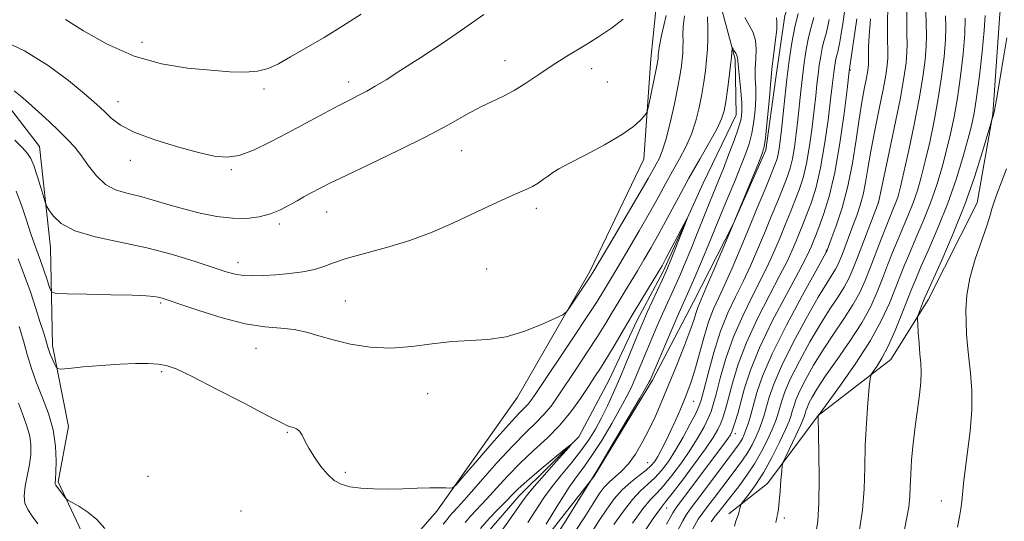
# Model space of a CAD drawing. Extents: x 2137300 to 2140200, y 319800 to 322700.
# Drawn here: x 2139667 to 2139917, y 322168 to 322295 of the extents above; entities that cross this region are included whole.
import ezdxf

# ---------------------------------------------------------------- set-up
doc = ezdxf.new("R2010")
doc.units = 0
doc.header["$MEASUREMENT"] = 0
doc.linetypes.add('rvrstm', pattern=[117.1, 50, -3.9, 0.5, -3.9, 0.5, -3.9, 0.5, -3.9, 50])
for name, color, linetype, lineweight in [('DTM HARD BREAKLINE', 7, 'Continuous', 0), ('DTM SPOT ELEVATION', 2, 'Continuous', 13), ('INDEX CONTOUR', 41, 'Continuous', 13), ('INTERMEDIATE CONTOUR', 44, 'Continuous', 0), ('STREAM - RIVER SINGLE LINE', 142, 'rvrstm', 0)]:
    doc.layers.add(name, color=color, linetype=linetype, lineweight=lineweight)

msp = doc.modelspace()

# ---------------------------------------------------------------- linework, layer by layer
at = {"layer": 'DTM HARD BREAKLINE'}
for points in [[(2139635.14, 322443.72, 990.89), (2139638.59, 322422.07, 988.06), (2139641.94, 322396.45, 986.92), (2139641.75, 322365.24, 986.01), (2139638.36, 322342.62, 983.74), (2139635.58, 322321.68, 981.7), (2139634.78, 322312.06, 979.43), (2139644.1, 322298.78, 978.47), (2139662.26, 322275.06, 975.35), (2139671.61, 322262.92, 974.89), (2139674.39, 322237.31, 973.36), (2139674.92, 322212.33, 970.47), (2139678.96, 322191.8, 968.88), (2139676.35, 322177.67, 968.2), (2139682.28, 322165.04, 967.63), (2139688.21, 322151.84, 967.52), (2139700.55, 322145.87, 967.06), (2139706.04, 322138.36, 965.36), (2139707.31, 322120.73, 962.52)], [(2139931.66, 322361.03, 997.08), (2139922.63, 322339.68, 997.14), (2139919.31, 322319.9, 997.02), (2139915.91, 322296.71, 997.36), (2139914.15, 322271.21, 997.93), (2139910.2, 322248.61, 999.06), (2139897.68, 322223.94, 998.5), (2139888.23, 322208.84, 996.79), (2139869.72, 322194.54, 994.01), (2139856.82, 322177.26, 991.18), (2139846.98, 322169.55, 989.48)], [(2139874.58, 322328.71, 975.06), (2139869.6, 322314.28, 974.55), (2139864.76, 322305.8, 972.76), (2139861.22, 322296.3, 972.62), (2139858.84, 322279.82, 972.62), (2139856.42, 322262.02, 972.26), (2139848.02, 322243.05, 972.01), (2139837.96, 322223.46, 971.19), (2139827.55, 322203.54, 970.33), (2139812.74, 322179.1, 970.11), (2139800.46, 322163.53, 968.82), (2139786.86, 322147.98, 967.97), (2139776.31, 322136.01, 967.39), (2139761.77, 322122.8, 966.28)], [(2139830.06, 322314.12, 976.26), (2139827.09, 322285.25, 974.61), (2139825.34, 322259.75, 973.48), (2139811.59, 322231.14, 972.34), (2139793.22, 322199.24, 971.32), (2139772.65, 322170.22, 969.67), (2139758.06, 322153.55, 968.48), (2139733.87, 322139.38, 967.06), (2139715.58, 322134.15, 964.57)]]:
    msp.add_polyline3d(points, dxfattribs=at)
at = {"layer": 'DTM SPOT ELEVATION'}
for p in [(2139697.66, 322289.45, 980.71), (2139790.04, 322284.81, 976.71), (2139812.11, 322282.79, 975.38), (2139877.9, 322282.38, 982.12), (2139750.22, 322279.39, 978.5), (2139816.08, 322279.39, 974.95), (2139728.73, 322277.6, 979.56), (2139691.53, 322274.37, 978.72), (2139779.01, 322261.92, 975.21), (2139694.7, 322259.44, 977.34), (2139720.4, 322257.09, 977.81), (2139798.01, 322247.22, 973.56), (2139885, 322248.75, 987.98), (2139744.61, 322246.3, 975.25), (2139732.59, 322243.28, 975.68), (2139871.74, 322236.59, 983.87), (2139722.1, 322233.46, 974.55), (2139785.35, 322231.81, 972.91), (2139702.4, 322223.2, 971.78), (2139749.38, 322223.65, 972.9), (2139726.69, 322211.67, 971.26), (2139702.69, 322205.73, 969.76), (2139770.33, 322200.14, 971.28), (2139838.03, 322198.15, 974.91), (2139734.6, 322190.25, 969.87), (2139848.61, 322189.94, 982.53), (2139826.3, 322182.54, 973.06), (2139699.17, 322179.1, 969.04), (2139749.43, 322180.1, 970.27), (2139901.07, 322172.79, 999.38), (2139722.81, 322170.24, 968.6), (2139831.13, 322171.07, 980.73), (2139861.07, 322168.53, 992.38)]:
    msp.add_point(p, dxfattribs=at)
at = {"layer": 'INDEX CONTOUR', "flags": 128}
for points, elevation in [([(2139876.84, 322300.336), (2139876.034, 322294.757), (2139875.493, 322291.133), (2139875.153, 322289.092), (2139874.908, 322287.923), (2139874.672, 322287.013), (2139874.437, 322286.155), (2139874.214, 322285.24), (2139874.012, 322284.187), (2139873.833, 322283.019), (2139873.674, 322281.787), (2139873.285, 322278.346), (2139872.877, 322274.884), (2139872.225, 322269.648), (2139871.354, 322263.474), (2139870.314, 322257.502), (2139869.16, 322252.635), (2139867.973, 322248.814), (2139866.838, 322245.742), (2139865.817, 322243.145), (2139864.888, 322240.858), (2139864.01, 322238.74), (2139863.094, 322236.585), (2139861.861, 322233.923), (2139859.99, 322230.22), (2139857.312, 322225.152), (2139854.273, 322219.226), (2139851.465, 322213.158), (2139849.356, 322207.58), (2139847.887, 322202.778), (2139846.87, 322198.952), (2139846.126, 322196.202), (2139845.518, 322194.23), (2139844.919, 322192.636), (2139844.17, 322191.021), (2139842.988, 322188.981), (2139841.061, 322186.113), (2139838.255, 322182.242), (2139835.156, 322178.114), (2139832.533, 322174.705), (2139830.876, 322172.615), (2139829.577, 322170.931), (2139827.752, 322168.363), (2139824.826, 322164.081)], 980), ([(2139897.079, 322297.362), (2139897.248, 322291.222), (2139897.188, 322288.491), (2139896.895, 322285.014), (2139896.312, 322280.57), (2139895.39, 322275.058), (2139894.136, 322268.575), (2139892.764, 322262.013), (2139891.539, 322256.463), (2139890.656, 322252.715), (2139890.017, 322250.362), (2139889.455, 322248.699), (2139888.817, 322247.088), (2139888.018, 322245.172), (2139886.99, 322242.66), (2139885.705, 322239.391), (2139882.906, 322232.095), (2139881.645, 322228.879), (2139880.294, 322225.859), (2139878.564, 322222.692), (2139876.269, 322219.127), (2139873.628, 322215.262), (2139870.963, 322211.287), (2139868.557, 322207.4), (2139866.545, 322203.832), (2139865.024, 322200.826), (2139864.046, 322198.549), (2139863.474, 322196.881), (2139863.125, 322195.625), (2139862.807, 322194.535), (2139862.296, 322193.162), (2139861.359, 322191.003), (2139859.844, 322187.756), (2139857.925, 322183.905), (2139855.856, 322180.133), (2139853.878, 322177.012), (2139852.181, 322174.661), (2139850.269, 322172.242), (2139850.001, 322171.827), (2139849.909, 322171.485), (2139849.801, 322170.939), (2139849.634, 322170.221), (2139849.404, 322169.443), (2139848.769, 322167.738), (2139848.408, 322166.466)], 990), ([(2139666.109, 322234.413), (2139667.693, 322230.344), (2139669.246, 322225.992), (2139670.646, 322221.795), (2139671.78, 322218.25), (2139672.568, 322215.719), (2139673.078, 322214.03), (2139673.671, 322211.974), (2139673.939, 322211.137), (2139674.297, 322210.199), (2139674.795, 322209.062), (2139675.329, 322207.907), (2139675.769, 322206.984), (2139676.117, 322206.486), (2139676.95, 322206.372), (2139678.979, 322206.544), (2139682.644, 322206.9), (2139687.293, 322207.313), (2139691.997, 322207.652), (2139696, 322207.811), (2139699.219, 322207.798), (2139701.743, 322207.644), (2139703.821, 322207.301), (2139706.363, 322206.393), (2139710.439, 322204.462), (2139716.638, 322201.3), (2139723.613, 322197.665), (2139729.534, 322194.563), (2139733.044, 322192.748), (2139734.679, 322191.961), (2139735.448, 322191.691), (2139736.177, 322191.488), (2139736.959, 322191.155), (2139737.705, 322190.547), (2139738.373, 322189.55), (2139739.111, 322188.123), (2139740.117, 322186.245), (2139741.521, 322183.965), (2139743.188, 322181.596), (2139744.917, 322179.521), (2139746.583, 322178.033), (2139748.373, 322177.066), (2139750.551, 322176.461), (2139753.311, 322176.085), (2139756.579, 322175.89), (2139760.211, 322175.853), (2139764.028, 322175.94), (2139767.708, 322176.076), (2139770.89, 322176.181), (2139773.295, 322176.194), (2139774.96, 322176.143), (2139775.999, 322176.079), (2139776.639, 322176.158), (2139777.552, 322176.969), (2139779.519, 322179.207), (2139783.005, 322183.229), (2139787.205, 322188.042), (2139790.998, 322192.317), (2139793.526, 322195.05), (2139795.888, 322197.469), (2139796.677, 322198.446), (2139797.893, 322200.197), (2139807.449, 322214.449), (2139810.954, 322219.731), (2139813.279, 322223.318), (2139814.659, 322225.538), (2139819.228, 322233.132), (2139821.533, 322237.017), (2139824.19, 322241.552), (2139826.781, 322246.064), (2139828.986, 322250.026), (2139830.881, 322253.499), (2139832.639, 322256.691), (2139834.385, 322259.788), (2139836.041, 322262.9), (2139837.478, 322266.115), (2139838.603, 322269.486), (2139839.453, 322272.907), (2139840.103, 322276.232), (2139840.617, 322279.353), (2139841.014, 322282.274), (2139841.306, 322285.035), (2139841.502, 322287.687), (2139841.604, 322290.323), (2139841.614, 322293.052), (2139841.545, 322295.914)], 970), ([(2139678.187, 322295.291), (2139682.798, 322292.347), (2139688.833, 322288.947), (2139695.633, 322285.944), (2139702.58, 322283.987), (2139709.217, 322282.908), (2139715.128, 322282.333), (2139719.997, 322281.975), (2139723.916, 322281.861), (2139727.078, 322282.105), (2139729.732, 322282.806), (2139732.348, 322284.009), (2139735.451, 322285.747), (2139739.413, 322288.02), (2139743.993, 322290.694), (2139748.795, 322293.602), (2139753.453, 322296.571)], 980), ([(2139851.01, 322295.798), (2139852.175, 322293.821), (2139853.129, 322291.93), (2139853.73, 322289.931), (2139853.896, 322287.687), (2139853.8, 322285.27), (2139853.678, 322282.805), (2139853.703, 322280.374), (2139853.802, 322277.891), (2139853.838, 322275.226), (2139853.7, 322272.308), (2139853.368, 322269.285), (2139852.845, 322266.363), (2139852.13, 322263.663), (2139851.201, 322260.978), (2139850.036, 322258.018), (2139848.642, 322254.595), (2139845.731, 322247.512), (2139843.274, 322241.478), (2139841.906, 322238.181), (2139840.269, 322234.314), (2139838.578, 322230.373), (2139837.135, 322227.044), (2139834.016, 322219.964), (2139826.917, 322203.582), (2139826.712, 322203.161), (2139826.008, 322201.915), (2139824.304, 322198.991), (2139817.89, 322188.121), (2139813.261, 322180.336), (2139808.069, 322171.899), (2139805.569, 322167.916), (2139803.192, 322164.258)], 970), ([(2139917.658, 322257.293), (2139916.242, 322253.755), (2139915.127, 322250.838), (2139914.363, 322248.635), (2139913.927, 322247.081), (2139913.506, 322245.493), (2139912.714, 322243.032), (2139911.312, 322239.135), (2139909.66, 322234.338), (2139908.266, 322229.453), (2139907.514, 322225.137), (2139907.285, 322221.422), (2139907.339, 322218.184), (2139907.476, 322215.265), (2139907.688, 322212.363), (2139908.012, 322209.144), (2139908.441, 322205.337), (2139908.789, 322200.928), (2139908.826, 322195.972), (2139908.409, 322190.609), (2139907.735, 322185.341), (2139907.089, 322180.759), (2139906.684, 322177.294), (2139906.264, 322172.706), (2139905.999, 322170.84), (2139905.629, 322168.79), (2139905.147, 322166.214)], 1000)]:
    msp.add_lwpolyline(points, dxfattribs=dict(at, elevation=elevation))
at = {"layer": 'INTERMEDIATE CONTOUR', "flags": 128}
for points, elevation in [([(2139892.216, 322300.184), (2139892.223, 322294.93), (2139892.286, 322291.386), (2139892.338, 322289.028), (2139892.293, 322286.94), (2139892.058, 322284.272), (2139891.512, 322280.442), (2139890.525, 322274.934), (2139889.059, 322267.622), (2139887.446, 322259.935), (2139885.044, 322248.749), (2139879.714, 322234.75), (2139878.547, 322231.747), (2139877.52, 322229.404), (2139876.337, 322227.227), (2139874.759, 322224.765), (2139872.752, 322221.75), (2139870.339, 322217.955), (2139867.608, 322213.314), (2139864.913, 322208.404), (2139862.681, 322203.961), (2139861.216, 322200.549), (2139860.359, 322198.048), (2139859.391, 322194.598), (2139858.845, 322193.002), (2139858.037, 322191.021), (2139856.849, 322188.413), (2139855.321, 322185.392), (2139853.534, 322182.285), (2139851.585, 322179.377), (2139849.646, 322176.777), (2139845.361, 322171.274), (2139844.405, 322170.079), (2139843.501, 322168.99), (2139842.451, 322167.543)], 988), ([(2139887.459, 322298.602), (2139887.357, 322294.199), (2139887.351, 322290.661), (2139887.427, 322286.767), (2139887.397, 322285.389), (2139887.242, 322283.628), (2139886.881, 322281.097), (2139886.227, 322277.449), (2139885.248, 322272.542), (2139884.126, 322267.026), (2139883.101, 322261.752), (2139882.339, 322257.381), (2139881.741, 322253.819), (2139881.136, 322250.782), (2139880.391, 322248.015), (2139879.516, 322245.385), (2139878.561, 322242.79), (2139875.856, 322235.65), (2139875.251, 322234.095), (2139874.721, 322232.884), (2139874.111, 322231.761), (2139871.876, 322228.238), (2139869.716, 322224.622), (2139866.659, 322219.229), (2139863.284, 322212.976), (2139860.339, 322207.096), (2139858.386, 322202.549), (2139857.244, 322199.215), (2139855.975, 322194.662), (2139855.394, 322192.842), (2139854.716, 322191.037), (2139853.874, 322189.093), (2139852.871, 322187.07), (2139851.733, 322185.084), (2139850.465, 322183.196), (2139849.01, 322181.243), (2139847.294, 322179.008), (2139843.297, 322173.715), (2139841.574, 322171.459), (2139840.321, 322169.85), (2139839.208, 322168.233), (2139837.774, 322165.732)], 986), ([(2139661.229, 322290.341), (2139667.753, 322287.294), (2139673.821, 322283.558), (2139678.987, 322279.714), (2139682.915, 322276.465), (2139685.431, 322274.308), (2139687.004, 322272.892), (2139688.267, 322271.66), (2139689.825, 322270.172), (2139692.182, 322268.427), (2139695.816, 322266.54), (2139700.938, 322264.635), (2139706.703, 322262.88), (2139711.995, 322261.448), (2139716.017, 322260.511), (2139719.214, 322260.217), (2139722.345, 322260.706), (2139726.014, 322262.053), (2139730.209, 322264.057), (2139734.762, 322266.45), (2139743.932, 322271.354), (2139747.75, 322273.367), (2139750.636, 322274.846), (2139752.864, 322275.974), (2139754.847, 322277.024), (2139757, 322278.264), (2139759.752, 322279.953), (2139763.533, 322282.35), (2139768.568, 322285.589), (2139774.26, 322289.33), (2139779.805, 322293.106), (2139784.627, 322296.559)], 978), ([(2139665.15, 322277.094), (2139666.8, 322275.8), (2139668.803, 322274.051), (2139671.301, 322271.795), (2139674.022, 322269.289), (2139676.585, 322266.871), (2139678.716, 322264.767), (2139680.533, 322262.778), (2139682.255, 322260.6), (2139684.074, 322258.055), (2139686.082, 322255.478), (2139688.346, 322253.334), (2139690.919, 322251.946), (2139693.805, 322251.062), (2139696.991, 322250.296), (2139700.466, 322249.341), (2139704.216, 322248.233), (2139708.223, 322247.087), (2139712.437, 322246.029), (2139716.662, 322245.188), (2139720.666, 322244.7), (2139724.265, 322244.666), (2139727.464, 322245.055), (2139730.316, 322245.808), (2139732.865, 322246.847), (2139735.128, 322248.019), (2139737.112, 322249.158), (2139738.839, 322250.132), (2139740.374, 322250.969), (2139743.323, 322252.533), (2139745.643, 322253.699), (2139749.594, 322255.601), (2139755.645, 322258.462), (2139762.838, 322261.904), (2139769.852, 322265.395), (2139775.637, 322268.488), (2139780.214, 322271.057), (2139783.867, 322273.058), (2139786.895, 322274.522), (2139789.609, 322275.765), (2139792.331, 322277.176), (2139795.328, 322279.05), (2139798.648, 322281.295), (2139802.282, 322283.721), (2139806.181, 322286.164), (2139810.124, 322288.55), (2139813.85, 322290.833), (2139817.155, 322293.019), (2139820.072, 322295.348)], 976), ([(2139665.329, 322264.557), (2139667.24, 322262.581), (2139668.524, 322261.189), (2139669.377, 322259.929), (2139670.128, 322258.162), (2139671.015, 322255.493), (2139671.925, 322252.498), (2139672.654, 322249.999), (2139673.085, 322248.564), (2139673.425, 322247.743), (2139673.965, 322246.83), (2139675.029, 322245.309), (2139677.058, 322243.404), (2139680.529, 322241.528), (2139685.714, 322239.979), (2139692.07, 322238.61), (2139698.858, 322237.162), (2139705.387, 322235.466), (2139711.183, 322233.716), (2139719.07, 322231.129), (2139721.4, 322230.479), (2139723.475, 322230.147), (2139725.844, 322230.044), (2139728.599, 322230.12), (2139731.73, 322230.332), (2139735.156, 322230.651), (2139738.556, 322231.093), (2139741.548, 322231.685), (2139743.946, 322232.451), (2139746.365, 322233.39), (2139749.616, 322234.498), (2139754.267, 322235.781), (2139759.895, 322237.292), (2139765.831, 322239.095), (2139771.503, 322241.21), (2139776.736, 322243.472), (2139781.45, 322245.669), (2139785.571, 322247.622), (2139789.049, 322249.254), (2139791.836, 322250.518), (2139795.566, 322252.104), (2139796.992, 322252.807), (2139798.419, 322253.676), (2139799.806, 322254.628), (2139801.049, 322255.525), (2139802.179, 322256.308), (2139803.737, 322257.245), (2139806.401, 322258.688), (2139810.545, 322260.854), (2139815.349, 322263.424), (2139819.689, 322265.946), (2139822.696, 322268.041), (2139824.495, 322269.625), (2139825.465, 322270.687), (2139825.96, 322271.325), (2139826.253, 322272.078), (2139826.594, 322273.588), (2139828.414, 322282.191), (2139828.762, 322283.917), (2139828.918, 322284.787), (2139828.971, 322285.222), (2139828.997, 322285.572), (2139829.01, 322285.921), (2139829.012, 322286.282), (2139829.035, 322286.805), (2139829.255, 322288.169), (2139829.877, 322291.198), (2139831.01, 322296.297)], 974), ([(2139665.604, 322251.59), (2139666.995, 322248.079), (2139668.267, 322244.258), (2139669.369, 322240.796), (2139670.276, 322238.164), (2139671.858, 322233.933), (2139672.709, 322231.48), (2139673.521, 322229.026), (2139674.15, 322227.079), (2139674.642, 322226.004), (2139675.8, 322225.592), (2139678.616, 322225.49), (2139683.645, 322225.405), (2139689.693, 322225.284), (2139695.122, 322225.141), (2139698.688, 322224.98), (2139700.687, 322224.806), (2139701.808, 322224.619), (2139702.756, 322224.381), (2139704.31, 322223.884), (2139707.269, 322222.877), (2139712.11, 322221.246), (2139718.034, 322219.403), (2139723.922, 322217.896), (2139728.88, 322217.108), (2139732.948, 322216.766), (2139736.393, 322216.434), (2139739.506, 322215.771), (2139742.676, 322214.831), (2139746.318, 322213.764), (2139750.726, 322212.734), (2139755.721, 322211.967), (2139761.005, 322211.702), (2139766.311, 322212.071), (2139771.498, 322212.768), (2139776.455, 322213.379), (2139781.127, 322213.638), (2139785.673, 322213.871), (2139790.308, 322214.552), (2139795.096, 322215.981), (2139799.508, 322217.75), (2139802.865, 322219.284), (2139804.735, 322220.202), (2139805.683, 322220.927), (2139806.523, 322222.077), (2139811.632, 322229.701), (2139812.371, 322230.887), (2139817.697, 322239.885), (2139821.196, 322245.825), (2139824.332, 322251.189), (2139826.411, 322254.802), (2139828.444, 322258.449), (2139829.205, 322259.849), (2139830.032, 322261.753), (2139830.98, 322264.696), (2139832.06, 322268.957), (2139833.137, 322273.782), (2139834.034, 322278.159), (2139834.623, 322281.323), (2139834.958, 322283.492), (2139835.138, 322285.128), (2139835.249, 322286.63), (2139835.307, 322288.122), (2139835.313, 322289.667), (2139835.291, 322291.359), (2139835.36, 322293.431), (2139835.665, 322296.153)], 972), ([(2139859.068, 322295.636), (2139859.216, 322294.644), (2139859.145, 322292.696), (2139858.803, 322289.525), (2139857.921, 322282.623), (2139857.705, 322280.486), (2139857.588, 322278.747), (2139857.414, 322276.39), (2139857.081, 322272.752), (2139856.659, 322268.604), (2139856.27, 322265.061), (2139855.96, 322262.856), (2139855.476, 322261.143), (2139854.493, 322258.688), (2139846.601, 322239.726), (2139842.996, 322231.177), (2139841.243, 322227.073), (2139839.468, 322223.029), (2139839.074, 322221.997), (2139838.679, 322220.736), (2139838.074, 322218.84), (2139837.06, 322215.967), (2139835.516, 322211.938), (2139833.638, 322207.231), (2139831.708, 322202.49), (2139829.939, 322198.228), (2139828.288, 322194.428), (2139826.657, 322190.942), (2139824.961, 322187.673), (2139823.206, 322184.727), (2139821.418, 322182.263), (2139819.637, 322180.376), (2139816.486, 322177.636), (2139815.257, 322176.319), (2139814.02, 322174.618), (2139812.448, 322172.17), (2139810.309, 322168.766), (2139807.734, 322164.798)], 972), ([(2139864.629, 322296.808), (2139863.78, 322293.333), (2139863.009, 322289.3), (2139862.323, 322284.828), (2139861.715, 322280.11), (2139861.179, 322275.367), (2139860.339, 322267.199), (2139860.038, 322264.412), (2139859.785, 322262.431), (2139859.543, 322261.004), (2139859.246, 322259.819), (2139858.715, 322258.32), (2139857.741, 322255.892), (2139856.19, 322252.112), (2139854.212, 322247.326), (2139852.028, 322242.074), (2139849.842, 322236.856), (2139847.779, 322232.023), (2139845.942, 322227.89), (2139844.4, 322224.607), (2139843.067, 322221.663), (2139841.824, 322218.384), (2139840.583, 322214.329), (2139838.312, 322206.081), (2139837.403, 322203.128), (2139836.567, 322200.813), (2139835.677, 322198.616), (2139834.638, 322196.135), (2139833.476, 322193.442), (2139832.25, 322190.73), (2139831.022, 322188.18), (2139829.868, 322185.933), (2139828.868, 322184.117), (2139828.043, 322182.793), (2139827.16, 322181.739), (2139825.926, 322180.662), (2139824.147, 322179.318), (2139822.018, 322177.655), (2139819.828, 322175.671), (2139817.805, 322173.364), (2139815.897, 322170.747), (2139813.985, 322167.834), (2139811.929, 322164.626)], 974), ([(2139868.581, 322295.755), (2139867.902, 322293.277), (2139867.257, 322290.636), (2139866.677, 322287.595), (2139866.16, 322284.225), (2139865.701, 322280.669), (2139865.293, 322277.05), (2139864.519, 322269.761), (2139864.101, 322266.158), (2139863.642, 322262.778), (2139863.133, 322259.838), (2139862.551, 322257.424), (2139861.801, 322255.151), (2139860.773, 322252.509), (2139859.399, 322249.123), (2139857.77, 322245.17), (2139856.022, 322240.963), (2139854.259, 322236.765), (2139852.473, 322232.656), (2139850.625, 322228.667), (2139848.698, 322224.764), (2139846.753, 322220.653), (2139844.872, 322215.974), (2139843.141, 322210.592), (2139841.675, 322205.277), (2139840.592, 322201.019), (2139839.926, 322198.463), (2139839.372, 322196.861), (2139838.54, 322195.114), (2139837.148, 322192.412), (2139835.356, 322189.083), (2139833.434, 322185.745), (2139831.595, 322182.895), (2139829.844, 322180.566), (2139828.129, 322178.676), (2139826.39, 322177.083), (2139824.537, 322175.413), (2139822.468, 322173.235), (2139820.146, 322170.27), (2139817.749, 322166.859)], 976), ([(2139872.535, 322295.228), (2139872.086, 322293.152), (2139871.627, 322291.384), (2139871.169, 322289.717), (2139870.736, 322287.938), (2139870.344, 322285.891), (2139869.997, 322283.622), (2139869.688, 322281.228), (2139869.405, 322278.734), (2139869.096, 322275.877), (2139868.698, 322272.322), (2139868.163, 322267.903), (2139867.498, 322263.126), (2139866.724, 322258.67), (2139865.856, 322255.03), (2139864.887, 322251.983), (2139863.805, 322249.125), (2139862.607, 322246.134), (2139861.329, 322243.014), (2139860.016, 322239.851), (2139858.676, 322236.675), (2139857.168, 322233.29), (2139855.308, 322229.444), (2139853.006, 322224.958), (2139850.512, 322219.939), (2139848.168, 322214.566), (2139846.249, 322209.087), (2139844.781, 322204.028), (2139843.731, 322199.986), (2139843.026, 322197.333), (2139842.445, 322195.545), (2139841.729, 322193.875), (2139840.659, 322191.716), (2139839.172, 322189.032), (2139837.247, 322185.929), (2139834.925, 322182.568), (2139832.5, 322179.34), (2139830.331, 322176.691), (2139828.633, 322174.849), (2139827.057, 322173.172), (2139825.111, 322170.799), (2139822.486, 322167.175)], 978), ([(2139879.529, 322295.42), (2139877.631, 322282.102), (2139877.058, 322277.446), (2139876.288, 322271.393), (2139875.21, 322263.821), (2139873.904, 322256.335), (2139872.465, 322250.241), (2139871.06, 322245.646), (2139869.87, 322242.358), (2139869.025, 322240.156), (2139868.448, 322238.702), (2139868.005, 322237.629), (2139867.51, 322236.494), (2139866.555, 322234.556), (2139864.673, 322230.997), (2139861.621, 322225.346), (2139858.033, 322218.512), (2139854.762, 322211.751), (2139852.463, 322206.074), (2139850.994, 322201.529), (2139849.226, 322195.072), (2139848.59, 322192.914), (2139848.109, 322191.397), (2139847.752, 322190.419), (2139847.374, 322189.682), (2139846.797, 322188.833), (2139845.857, 322187.555), (2139833.756, 322171.33), (2139833.128, 322170.456), (2139832.731, 322169.784), (2139832.171, 322168.739), (2139831.152, 322166.951)], 982), ([(2139883.058, 322295.438), (2139882.652, 322291.099), (2139882.497, 322288.214), (2139882.479, 322286.393), (2139882.516, 322284.506), (2139882.502, 322283.838), (2139882.427, 322282.985), (2139882.252, 322281.758), (2139881.936, 322279.991), (2139881.449, 322277.522), (2139880.826, 322274.21), (2139880.114, 322269.921), (2139879.335, 322264.629), (2139878.409, 322258.756), (2139877.231, 322252.833), (2139875.771, 322247.369), (2139874.272, 322242.761), (2139873.051, 322239.386), (2139872.026, 322236.641), (2139871.916, 322236.378), (2139871.748, 322236.068), (2139869.093, 322231.29), (2139865.71, 322225.143), (2139861.654, 322217.548), (2139857.998, 322210.231), (2139855.556, 322204.548), (2139854.129, 322200.383), (2139852.559, 322194.725), (2139851.942, 322192.682), (2139851.395, 322191.056), (2139850.899, 322189.774), (2139850.423, 322188.748), (2139849.933, 322187.883), (2139849.345, 322187.015), (2139848.375, 322185.71), (2139846.687, 322183.465), (2139838.743, 322172.839), (2139837.169, 322170.766), (2139836.184, 322169.367), (2139835.254, 322167.758), (2139832.251, 322162.059)], 984), ([(2139902.061, 322296.208), (2139902.158, 322293.388), (2139902.084, 322290.042), (2139901.732, 322285.755), (2139901.111, 322280.698), (2139900.255, 322275.182), (2139899.213, 322269.529), (2139898.081, 322264.092), (2139896.968, 322259.233), (2139895.945, 322255.198), (2139894.946, 322251.778), (2139893.866, 322248.648), (2139892.632, 322245.538), (2139889.947, 322239.223), (2139888.643, 322236.015), (2139887.372, 322232.759), (2139886.097, 322229.44), (2139884.743, 322226.011), (2139883.068, 322222.315), (2139880.79, 322218.158), (2139877.779, 322213.488), (2139874.504, 322208.774), (2139871.587, 322204.619), (2139869.505, 322201.485), (2139868.174, 322199.26), (2139867.366, 322197.691), (2139866.876, 322196.55), (2139866.589, 322195.713), (2139866.414, 322195.084), (2139866.242, 322194.51), (2139865.893, 322193.628), (2139865.173, 322192.021), (2139863.984, 322189.475), (2139861.469, 322184.178), (2139860.823, 322182.765), (2139860.55, 322181.796), (2139860.419, 322180.438), (2139860.241, 322178.119), (2139860.013, 322175.296), (2139859.78, 322172.685), (2139859.576, 322170.844), (2139859.409, 322169.705), (2139859.278, 322169.047), (2139859.161, 322168.531), (2139858.947, 322167.378)], 992), ([(2139907.068, 322295.554), (2139906.979, 322291.593), (2139906.569, 322286.499), (2139905.91, 322280.826), (2139905.12, 322275.306), (2139904.29, 322270.482), (2139903.399, 322266.172), (2139902.396, 322262.003), (2139901.235, 322257.681), (2139899.875, 322253.194), (2139898.277, 322248.598), (2139896.447, 322243.99), (2139894.578, 322239.622), (2139892.903, 322235.786), (2139891.581, 322232.639), (2139890.454, 322229.807), (2139889.289, 322226.785), (2139887.84, 322223.143), (2139885.842, 322218.768), (2139883.017, 322213.624), (2139879.289, 322207.849), (2139875.38, 322202.286), (2139872.211, 322197.952), (2139869.673, 322194.463), (2139869.904, 322184.975), (2139869.987, 322178.495), (2139869.906, 322172.364), (2139869.577, 322167.718), (2139869.038, 322164.032)], 994), ([(2139912.168, 322296.292), (2139911.953, 322292.474), (2139911.429, 322287.042), (2139910.712, 322280.93), (2139909.985, 322275.43), (2139909.367, 322271.436), (2139908.716, 322268.249), (2139907.825, 322264.773), (2139906.525, 322260.165), (2139904.803, 322254.611), (2139902.687, 322248.547), (2139900.263, 322242.441), (2139897.857, 322236.848), (2139895.859, 322232.349), (2139894.518, 322229.263), (2139893.537, 322226.855), (2139891.022, 322220.39), (2139889.289, 322216.136), (2139887.517, 322212.171), (2139885.918, 322209.136), (2139884.608, 322207.041), (2139883.679, 322205.736), (2139883.17, 322204.948), (2139882.916, 322203.908), (2139882.698, 322201.727), (2139882.358, 322197.79), (2139881.973, 322192.592), (2139881.679, 322186.905), (2139881.55, 322181.347), (2139881.403, 322175.917), (2139880.992, 322170.462), (2139880.163, 322164.944)], 996), ([(2139917.725, 322290.55), (2139916.849, 322285.487), (2139915.051, 322274.896), (2139914.563, 322272.123), (2139914.336, 322270.985), (2139914.23, 322270.64), (2139913.964, 322269.96), (2139913.885, 322269.725), (2139913.604, 322268.769), (2139912.886, 322266.279), (2139911.536, 322261.686), (2139909.563, 322255.441), (2139907.024, 322248.237), (2139904.056, 322240.815), (2139901.135, 322234.063), (2139897.488, 322225.968), (2139896.874, 322224.559), (2139896.528, 322223.689), (2139895.23, 322220.333), (2139895.014, 322219.701), (2139894.962, 322219.051), (2139895.031, 322217.825), (2139895.179, 322215.653), (2139895.379, 322212.915), (2139895.604, 322210.182), (2139895.818, 322207.849), (2139895.93, 322205.63), (2139895.838, 322203.067), (2139895.478, 322199.814), (2139894.944, 322195.978), (2139894.371, 322191.774), (2139893.874, 322187.436), (2139893.492, 322183.266), (2139893.245, 322179.579), (2139893.122, 322176.566), (2139893.002, 322173.931), (2139892.732, 322171.253), (2139892.207, 322168.176), (2139891.512, 322164.607)], 998), ([(2139774.26, 322166.924), (2139775.298, 322168.12), (2139775.927, 322168.928), (2139776.671, 322169.782), (2139777.979, 322171.218), (2139780.282, 322173.793), (2139783.811, 322177.805), (2139787.983, 322182.508), (2139792.016, 322186.894), (2139795.29, 322190.204), (2139797.856, 322192.673), (2139799.93, 322194.785), (2139801.737, 322196.979), (2139803.549, 322199.531), (2139808.207, 322206.506), (2139810.96, 322210.657), (2139813.534, 322214.619), (2139815.649, 322218.01), (2139817.397, 322220.921), (2139818.967, 322223.567), (2139820.515, 322226.132), (2139823.696, 322231.35), (2139825.37, 322234.148), (2139827.184, 322237.278), (2139829.228, 322240.939), (2139834.125, 322250.008), (2139836.835, 322254.933), (2139839.566, 322259.727), (2139842.049, 322264.045), (2139843.976, 322267.535), (2139845.143, 322270.016), (2139845.769, 322272.032), (2139846.173, 322274.308), (2139846.609, 322277.335), (2139847.055, 322280.668), (2139847.421, 322283.629), (2139847.639, 322285.696), (2139847.74, 322286.955), (2139847.798, 322287.977), (2139847.87, 322288.006), (2139848.05, 322287.756), (2139848.371, 322287.271), (2139848.743, 322286.666), (2139849.048, 322286.073), (2139849.206, 322285.526), (2139849.296, 322284.653), (2139849.436, 322282.987), (2139850.016, 322277.035), (2139850.261, 322274.064), (2139850.32, 322271.863), (2139850.077, 322269.967), (2139849.42, 322267.665), (2139848.298, 322264.471), (2139846.925, 322260.811), (2139845.576, 322257.339), (2139844.447, 322254.495), (2139842.169, 322248.864), (2139838.942, 322240.817), (2139837.303, 322236.774), (2139835.895, 322233.374), (2139834.68, 322230.528), (2139833.569, 322228.006), (2139830.122, 322220.387), (2139828.773, 322217.336), (2139827.392, 322214.15), (2139826.092, 322211.096), (2139823.079, 322203.839), (2139822.181, 322201.794), (2139821.054, 322199.482), (2139819.441, 322196.475), (2139817.191, 322192.539), (2139814.616, 322188.241), (2139812.139, 322184.352), (2139810.067, 322181.394), (2139808.236, 322178.942), (2139806.365, 322176.33), (2139804.279, 322173.115), (2139802.214, 322169.758), (2139800.518, 322166.944)], 968), ([(2139779.852, 322167.38), (2139781.333, 322169.082), (2139785.299, 322173.308), (2139787.835, 322176.104), (2139790.716, 322179.233), (2139793.901, 322182.472), (2139797.311, 322185.654), (2139800.746, 322188.829), (2139803.972, 322192.101), (2139806.797, 322195.513), (2139809.206, 322198.865), (2139811.225, 322201.899), (2139812.916, 322204.465), (2139814.47, 322206.864), (2139816.114, 322209.508), (2139818.018, 322212.7), (2139820.136, 322216.305), (2139822.366, 322220.076), (2139824.587, 322223.755), (2139829.18, 322231.23), (2139829.967, 322232.603), (2139830.966, 322234.457), (2139836.288, 322244.572), (2139836.346, 322244.542), (2139835.762, 322243.048), (2139832.121, 322233.907), (2139831.35, 322232.002), (2139830.76, 322230.629), (2139830.003, 322228.969), (2139826.228, 322220.81), (2139825.315, 322218.796), (2139824.55, 322217.025), (2139823.644, 322214.827), (2139820.865, 322207.991), (2139819.241, 322204.096), (2139817.65, 322200.427), (2139816.101, 322197.052), (2139814.576, 322193.959), (2139813.036, 322191.111), (2139811.342, 322188.363), (2139809.334, 322185.549), (2139806.934, 322182.554), (2139804.385, 322179.498), (2139802.013, 322176.554), (2139800.067, 322173.869), (2139798.486, 322171.461), (2139797.132, 322169.322), (2139795.865, 322167.396)], 966), ([(2139666.43, 322217.181), (2139667.47, 322213.571), (2139668.464, 322210.045), (2139669.53, 322206.527), (2139670.805, 322202.901), (2139672.343, 322199.077), (2139673.882, 322195.074), (2139675.075, 322190.937), (2139675.674, 322186.785), (2139675.82, 322183.023), (2139675.746, 322180.129), (2139675.653, 322178.429), (2139675.56, 322177.349), (2139675.593, 322177.159), (2139675.753, 322176.883), (2139677.975, 322173.855), (2139678.347, 322173.393), (2139678.823, 322173.039), (2139681.58, 322171.49), (2139683.839, 322170.018), (2139686.158, 322168.101), (2139688.221, 322165.841)], 968), ([(2139666.264, 322197.739), (2139667.467, 322194.269), (2139668.427, 322191.611), (2139669.082, 322189.337), (2139669.385, 322187.074), (2139669.357, 322184.69), (2139669.029, 322182.108), (2139667.932, 322176.556), (2139667.663, 322174.136), (2139667.883, 322172.251), (2139668.585, 322170.651), (2139669.703, 322168.977), (2139671.159, 322166.992)], 966), ([(2139783.777, 322165.832), (2139785.996, 322168.38), (2139788.298, 322170.786), (2139790.316, 322172.823), (2139791.85, 322174.396), (2139793.377, 322175.897), (2139795.536, 322177.846), (2139798.709, 322180.549), (2139802.222, 322183.474), (2139805.137, 322185.879), (2139806.684, 322187.133), (2139806.774, 322187.058), (2139805.479, 322185.591), (2139803.002, 322182.83), (2139800.047, 322179.512), (2139797.445, 322176.539), (2139795.792, 322174.551), (2139794.75, 322173.156), (2139793.748, 322171.699), (2139792.36, 322169.705), (2139787.85, 322163.359)], 964)]:
    msp.add_lwpolyline(points, dxfattribs=dict(at, elevation=elevation))
at = {"layer": 'STREAM - RIVER SINGLE LINE'}
msp.add_polyline3d([(2139843.38, 322304.63, 969.3), (2139845.98, 322294.92, 968.67), (2139848.58, 322285.2, 967.71), (2139848.8, 322271.01, 967.03), (2139840.43, 322253.61, 966.23), (2139830.24, 322231.16, 965.61), (2139823.69, 322218.83, 965.21), (2139816.51, 322203.67, 964.64), (2139808.78, 322189.1, 964.07), (2139793.66, 322174.15, 963.28), (2139785.48, 322164.69, 962.71)], dxfattribs=at)

doc.saveas('drawing.dxf')
